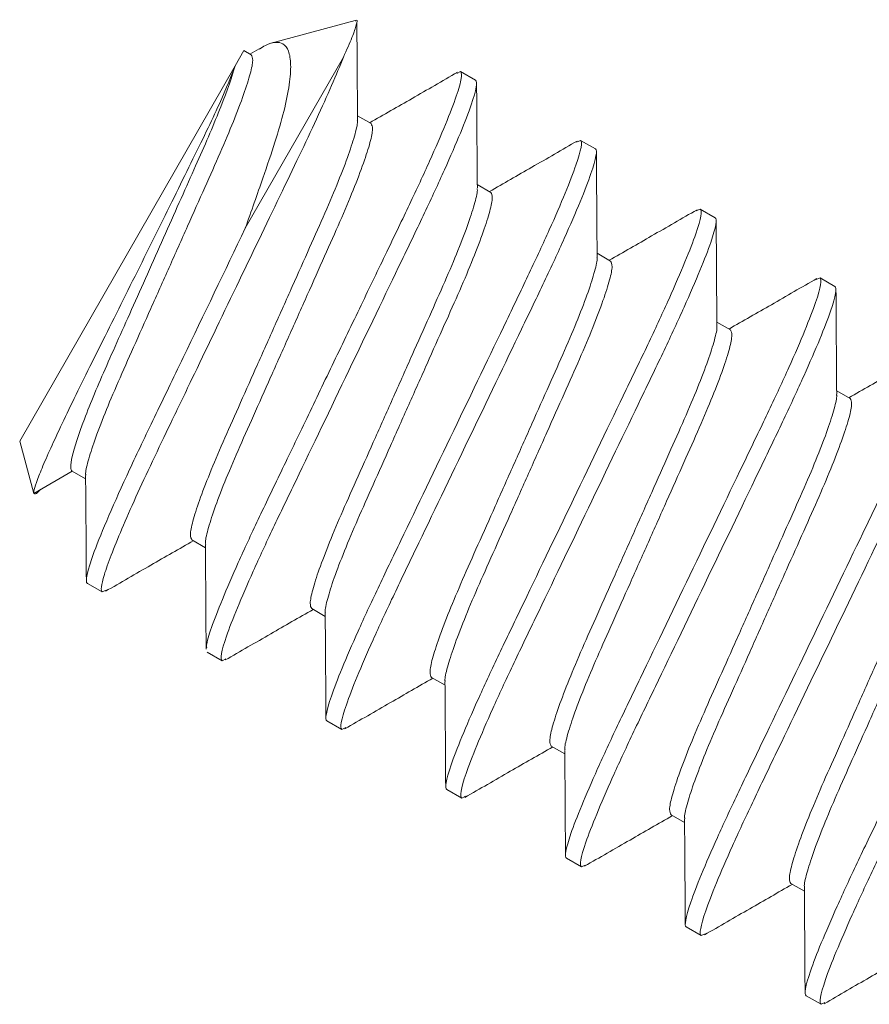
# Model space of a CAD drawing. Extents: x -19 to 93, y -170 to 69.
# Drawn here: x 91 to 91, y -157 to -157 of the extents above; entities that cross this region are included whole.
import ezdxf

# ---------------------------------------------------------------- set-up
doc = ezdxf.new("R2010")
doc.units = 0
doc.header["$MEASUREMENT"] = 0
doc.layers.get('0').update_dxf_attribs({"linetype": 'CONTINUOUS', "lineweight": 15})

msp = doc.modelspace()

# ---------------------------------------------------------------- linework, layer by layer
for p, q in [((91.15722, -157.084), (91.13184, -157.09088)), ((91.12358, -157.09311), (91.12094, -157.09772)), ((91.12584, -157.09441), (91.12358, -157.09311)), ((91.12823, -157.09255), (91.12541, -157.09416)), ((91.12094, -157.09772), (91.05596, -157.21096)), ((91.18783, -157.10001), (91.18901, -157.09945)), ((91.18901, -157.09945), (91.19353, -157.10204)), ((91.16199, -157.11515), (91.1579, -157.1128)), ((91.22398, -157.12074), (91.22515, -157.12019)), ((91.22515, -157.12019), (91.22967, -157.12278)), ((91.19813, -157.13589), (91.19404, -157.13354)), ((91.26012, -157.14148), (91.26129, -157.14093)), ((91.26129, -157.14093), (91.26581, -157.14352)), ((91.23427, -157.15663), (91.23018, -157.15428)), ((91.29626, -157.16222), (91.29744, -157.16167)), ((91.29744, -157.16167), (91.30196, -157.16426)), ((91.27041, -157.17736), (91.26633, -157.17502)), ((91.30656, -157.1981), (91.30247, -157.19576)), ((91.05596, -157.21096), (91.06024, -157.22674)), ((91.06024, -157.22674), (91.07178, -157.22003)), ((91.07178, -157.22003), (91.07586, -157.22238)), ((91.10792, -157.24077), (91.11201, -157.24312)), ((91.08089, -157.25647), (91.07638, -157.25388)), ((91.08089, -157.25647), (91.08207, -157.25591)), ((91.14406, -157.26151), (91.14815, -157.26386)), ((91.11704, -157.27721), (91.11252, -157.27462)), ((91.11704, -157.27721), (91.11821, -157.27665)), ((91.1802, -157.28225), (91.18429, -157.28459)), ((91.15318, -157.29795), (91.14866, -157.29535)), ((91.15318, -157.29795), (91.15432, -157.2974)), ((91.21635, -157.30299), (91.22043, -157.30533)), ((91.18932, -157.31869), (91.1848, -157.31609)), ((91.18932, -157.31869), (91.19049, -157.31813)), ((91.25249, -157.32373), (91.25658, -157.32607)), ((91.22546, -157.33943), (91.22095, -157.33683)), ((91.22546, -157.33943), (91.22663, -157.33887)), ((91.28863, -157.34447), (91.29272, -157.34681)), ((91.26161, -157.36016), (91.25709, -157.35757)), ((91.26161, -157.36016), (91.26277, -157.35961)), ((91.29775, -157.3809), (91.29323, -157.37831)), ((91.29775, -157.3809), (91.29892, -157.38035))]:
    msp.add_line(p, q)
at = {"color": 8}
msp.add_line((91.12402, -157.14673), (91.15366, -157.09508), dxfattribs=at)
for points, knots in [([(91.15366, -157.09508), (91.1546, -157.09295), (91.1565, -157.08864), (91.15765, -157.08516), (91.15795, -157.08363), (91.15737, -157.08408), (91.15727, -157.08417)], [0, 0, 0, 0, 0.307827, 0.624582, 0.932409, 1, 1, 1, 1]), ([(91.12827, -157.09263), (91.12891, -157.09224), (91.13093, -157.091), (91.13319, -157.09045), (91.13562, -157.09087), (91.13723, -157.09304), (91.13791, -157.09714), (91.13747, -157.1032), (91.13585, -157.11109), (91.1331, -157.12062), (91.12909, -157.13234), (91.12584, -157.14157), (91.12402, -157.14673)], [0, 0, 0, 0, 0.0396208, 0.1270212, 0.2163118, 0.317537, 0.4213238, 0.5293472, 0.640501, 0.7485667, 0.8595648, 1, 1, 1, 1]), ([(91.12584, -157.09441), (91.12607, -157.09482), (91.12652, -157.09564), (91.1257, -157.09978), (91.12373, -157.106), (91.12062, -157.11416), (91.1166, -157.12371), (91.11181, -157.13439), (91.1066, -157.14611), (91.10107, -157.15852), (91.09554, -157.17093), (91.09033, -157.18264), (91.08553, -157.19332), (91.08152, -157.20287), (91.07839, -157.21106), (91.0765, -157.21714), (91.07571, -157.22049), (91.0759, -157.22111), (91.07592, -157.22118)], [0, 0, 0, 0, 0.064387, 0.130937, 0.198395, 0.265396, 0.330631, 0.394412, 0.460372, 0.527676, 0.594981, 0.66094, 0.724722, 0.789957, 0.856957, 0.924415, 0.990965, 1, 1, 1, 1]), ([(91.15366, -157.09508), (91.15161, -157.10019), (91.14881, -157.10662), (91.14223, -157.12089), (91.13856, -157.12848), (91.13038, -157.1455), (91.12589, -157.15484), (91.11677, -157.17381), (91.11216, -157.18341), (91.10569, -157.19687), (91.10361, -157.20119), (91.09967, -157.2094), (91.09782, -157.21323), (91.0925, -157.22448), (91.08931, -157.23151), (91.0843, -157.24329), (91.08249, -157.24802), (91.08052, -157.25446), (91.08036, -157.25616), (91.08089, -157.25647)], [0, 0, 0, 0, 0.125, 0.125, 0.25, 0.25, 0.375, 0.375, 0.5, 0.5, 0.5625, 0.5625, 0.625, 0.625, 0.75, 0.75, 0.875, 0.875, 1, 1, 1, 1]), ([(91.12094, -157.09772), (91.12002, -157.10042), (91.11839, -157.10434), (91.11497, -157.11187), (91.11369, -157.1146), (91.11086, -157.12051), (91.10928, -157.12371), (91.106, -157.13037), (91.1043, -157.13383), (91.10075, -157.14101), (91.0989, -157.14475), (91.0952, -157.15222), (91.09334, -157.15598), (91.08958, -157.16355), (91.08768, -157.16737), (91.08399, -157.17477), (91.08218, -157.17839), (91.07865, -157.18545), (91.07692, -157.18889), (91.0721, -157.19863), (91.06924, -157.20456), (91.0658, -157.212), (91.06479, -157.21424), (91.06304, -157.21825), (91.06231, -157.22002), (91.0606, -157.22438), (91.06008, -157.22618), (91.06024, -157.22674)], [0, 0, 0, 0, 0.125, 0.125, 0.1875, 0.1875, 0.25, 0.25, 0.3125, 0.3125, 0.375, 0.375, 0.4375, 0.4375, 0.5, 0.5, 0.5625, 0.5625, 0.625, 0.625, 0.75, 0.75, 0.8125, 0.8125, 0.875, 0.875, 1, 1, 1, 1]), ([(91.07178, -157.22003), (91.07121, -157.21971), (91.07118, -157.21825), (91.07241, -157.21292), (91.07367, -157.20905), (91.07728, -157.19957), (91.07962, -157.19398), (91.08481, -157.18225), (91.08776, -157.17566), (91.09405, -157.16153), (91.09737, -157.15408), (91.10377, -157.13972), (91.10683, -157.13285), (91.11089, -157.12374), (91.11216, -157.12086), (91.11456, -157.11524), (91.11567, -157.11254), (91.11863, -157.10502), (91.12011, -157.10078), (91.12094, -157.09772)], [0, 0, 0, 0, 0.125, 0.125, 0.25, 0.25, 0.375, 0.375, 0.5, 0.5, 0.625, 0.625, 0.75, 0.75, 0.8125, 0.8125, 0.875, 0.875, 1, 1, 1, 1]), ([(91.18901, -157.09945), (91.18919, -157.09994), (91.18954, -157.10094), (91.18792, -157.10646), (91.1847, -157.11488), (91.17988, -157.12601), (91.17382, -157.13913), (91.16671, -157.15383), (91.15897, -157.16995), (91.15076, -157.18703), (91.14255, -157.20411), (91.13481, -157.22024), (91.12771, -157.23494), (91.12165, -157.24805), (91.11682, -157.25921), (91.11365, -157.26752), (91.11217, -157.2723), (91.11236, -157.27313), (91.11241, -157.27337)], [0, 0, 0, 0, 0.0633, 0.128708, 0.194998, 0.260844, 0.32497, 0.38768, 0.452512, 0.518653, 0.584795, 0.649627, 0.712337, 0.776463, 0.842309, 0.908599, 0.974006, 1, 1, 1, 1]), ([(91.19353, -157.10204), (91.19418, -157.10242), (91.19379, -157.10486), (91.19059, -157.11412), (91.18778, -157.12094), (91.1823, -157.13315), (91.18027, -157.13754), (91.17595, -157.14665), (91.17367, -157.15136), (91.16632, -157.16665), (91.16081, -157.17812), (91.14975, -157.20113), (91.14424, -157.2126), (91.13689, -157.22789), (91.13461, -157.2326), (91.1303, -157.24171), (91.12827, -157.2461), (91.12279, -157.25831), (91.11998, -157.26513), (91.11678, -157.27439), (91.11638, -157.27683), (91.11704, -157.27721)], [0, 0, 0, 0, 0.125, 0.125, 0.25, 0.25, 0.3125, 0.3125, 0.375, 0.375, 0.5, 0.5, 0.625, 0.625, 0.6875, 0.6875, 0.75, 0.75, 0.875, 0.875, 1, 1, 1, 1]), ([(91.15783, -157.11398), (91.15786, -157.11406), (91.15805, -157.11468), (91.15726, -157.11804), (91.15537, -157.12412), (91.15225, -157.13231), (91.14823, -157.14186), (91.14343, -157.15254), (91.13822, -157.16425), (91.13269, -157.17666), (91.12716, -157.18907), (91.12195, -157.20079), (91.11716, -157.21147), (91.11314, -157.22102), (91.11003, -157.22918), (91.10806, -157.2354), (91.10724, -157.23954), (91.10769, -157.24036), (91.10792, -157.24077)], [0, 0, 0, 0, 0.009772, 0.076273, 0.14368, 0.210631, 0.275818, 0.339552, 0.405462, 0.472717, 0.539971, 0.605881, 0.669615, 0.734802, 0.801753, 0.86916, 0.935661, 1, 1, 1, 1]), ([(91.16199, -157.11515), (91.16221, -157.11555), (91.16266, -157.11638), (91.16184, -157.12052), (91.15987, -157.12674), (91.15677, -157.13489), (91.15274, -157.14445), (91.14795, -157.15513), (91.14274, -157.16685), (91.13721, -157.17926), (91.13168, -157.19166), (91.12647, -157.20338), (91.12168, -157.21406), (91.11766, -157.22361), (91.11453, -157.2318), (91.11263, -157.23789), (91.11185, -157.24128), (91.11206, -157.2419), (91.11209, -157.242)], [0, 0, 0, 0, 0.0641847, 0.1305258, 0.1977712, 0.2645614, 0.3295914, 0.3931725, 0.4589244, 0.5260173, 0.5931103, 0.6588621, 0.7224432, 0.7874732, 0.8542634, 0.9215088, 0.9878499, 1, 1, 1, 1]), ([(91.22515, -157.12019), (91.2258, -157.12056), (91.22541, -157.123), (91.22221, -157.13227), (91.2194, -157.13908), (91.21392, -157.1513), (91.21189, -157.15569), (91.20757, -157.16479), (91.2053, -157.16951), (91.19795, -157.1848), (91.19243, -157.19627), (91.18138, -157.21927), (91.17587, -157.23074), (91.16852, -157.24604), (91.16624, -157.25075), (91.16192, -157.25986), (91.15989, -157.26425), (91.15441, -157.27646), (91.1516, -157.28327), (91.1484, -157.29254), (91.14801, -157.29498), (91.14866, -157.29535)], [0, 0, 0, 0, 0.125, 0.125, 0.25, 0.25, 0.3125, 0.3125, 0.375, 0.375, 0.5, 0.5, 0.625, 0.625, 0.6875, 0.6875, 0.75, 0.75, 0.875, 0.875, 1, 1, 1, 1]), ([(91.22967, -157.12278), (91.23032, -157.12315), (91.22993, -157.1256), (91.22673, -157.13486), (91.22392, -157.14168), (91.21844, -157.15389), (91.21641, -157.15828), (91.21209, -157.16739), (91.20981, -157.1721), (91.20246, -157.18739), (91.19695, -157.19886), (91.1859, -157.22187), (91.18039, -157.23333), (91.17304, -157.24863), (91.17076, -157.25334), (91.16644, -157.26245), (91.16441, -157.26684), (91.15893, -157.27905), (91.15612, -157.28586), (91.15292, -157.29513), (91.15253, -157.29757), (91.15318, -157.29795)], [0, 0, 0, 0, 0.125, 0.125, 0.25, 0.25, 0.3125, 0.3125, 0.375, 0.375, 0.5, 0.5, 0.625, 0.625, 0.6875, 0.6875, 0.75, 0.75, 0.875, 0.875, 1, 1, 1, 1]), ([(91.19397, -157.1347), (91.194, -157.13478), (91.1942, -157.1354), (91.19341, -157.13877), (91.19151, -157.14486), (91.18839, -157.15305), (91.18437, -157.16259), (91.17957, -157.17328), (91.17437, -157.18499), (91.16884, -157.1974), (91.16331, -157.20981), (91.1581, -157.22153), (91.1533, -157.23221), (91.14928, -157.24176), (91.14617, -157.24992), (91.14421, -157.25614), (91.14338, -157.26027), (91.14384, -157.2611), (91.14406, -157.26151)], [0, 0, 0, 0, 0.010677, 0.077117, 0.144462, 0.211352, 0.276479, 0.340155, 0.406005, 0.473198, 0.540391, 0.606241, 0.669917, 0.735044, 0.801934, 0.869279, 0.93572, 1, 1, 1, 1]), ([(91.19813, -157.13589), (91.19835, -157.13629), (91.19881, -157.13712), (91.19798, -157.14126), (91.19602, -157.14748), (91.19291, -157.15563), (91.18889, -157.16519), (91.18409, -157.17587), (91.17888, -157.18759), (91.17335, -157.19999), (91.16782, -157.2124), (91.16261, -157.22412), (91.15782, -157.2348), (91.1538, -157.24435), (91.15067, -157.25254), (91.14878, -157.25862), (91.14799, -157.26197), (91.14819, -157.26259), (91.14821, -157.26266)], [0, 0, 0, 0, 0.064374, 0.13091, 0.198353, 0.26534, 0.330561, 0.394329, 0.460275, 0.527565, 0.594856, 0.660801, 0.724569, 0.78979, 0.856777, 0.92422, 0.990757, 1, 1, 1, 1]), ([(91.26129, -157.14093), (91.26195, -157.1413), (91.26156, -157.14374), (91.25836, -157.15301), (91.25555, -157.15982), (91.25006, -157.17204), (91.24803, -157.17643), (91.24372, -157.18553), (91.24144, -157.19024), (91.23409, -157.20554), (91.22858, -157.21701), (91.21752, -157.24001), (91.21201, -157.25148), (91.20466, -157.26678), (91.20238, -157.27149), (91.19807, -157.2806), (91.19604, -157.28498), (91.19055, -157.2972), (91.18774, -157.30401), (91.18454, -157.31328), (91.18415, -157.31572), (91.1848, -157.31609)], [0, 0, 0, 0, 0.125, 0.125, 0.25, 0.25, 0.3125, 0.3125, 0.375, 0.375, 0.5, 0.5, 0.625, 0.625, 0.6875, 0.6875, 0.75, 0.75, 0.875, 0.875, 1, 1, 1, 1]), ([(91.26581, -157.14352), (91.26646, -157.14389), (91.26607, -157.14634), (91.26287, -157.1556), (91.26006, -157.16242), (91.25458, -157.17463), (91.25255, -157.17902), (91.24824, -157.18813), (91.24596, -157.19284), (91.23861, -157.20813), (91.23309, -157.2196), (91.22204, -157.24261), (91.21653, -157.25407), (91.20918, -157.26937), (91.2069, -157.27408), (91.20258, -157.28319), (91.20055, -157.28758), (91.19507, -157.29979), (91.19226, -157.3066), (91.18906, -157.31587), (91.18867, -157.31831), (91.18932, -157.31869)], [0, 0, 0, 0, 0.125, 0.125, 0.25, 0.25, 0.3125, 0.3125, 0.375, 0.375, 0.5, 0.5, 0.625, 0.625, 0.6875, 0.6875, 0.75, 0.75, 0.875, 0.875, 1, 1, 1, 1]), ([(91.12402, -157.14673), (91.11795, -157.15937), (91.11139, -157.17303), (91.10227, -157.192), (91.09935, -157.19807), (91.09394, -157.20932), (91.09145, -157.21452), (91.08446, -157.22957), (91.08069, -157.23832), (91.07627, -157.25028), (91.07563, -157.25345), (91.07638, -157.25388)], [0, 0, 0, 0, 0.25, 0.25, 0.375, 0.375, 0.5, 0.5, 0.75, 0.75, 1, 1, 1, 1]), ([(91.23012, -157.15548), (91.23015, -157.15555), (91.23034, -157.15616), (91.22955, -157.15952), (91.22766, -157.16559), (91.22453, -157.17379), (91.22051, -157.18333), (91.21572, -157.19402), (91.21051, -157.20573), (91.20498, -157.21814), (91.19945, -157.23055), (91.19424, -157.24227), (91.18945, -157.25295), (91.18542, -157.2625), (91.18231, -157.27066), (91.18035, -157.27687), (91.17952, -157.28101), (91.17998, -157.28184), (91.1802, -157.28225)], [0, 0, 0, 0, 0.008995, 0.075548, 0.143008, 0.210012, 0.27525, 0.339034, 0.404996, 0.472303, 0.53961, 0.605572, 0.669356, 0.734594, 0.801597, 0.869057, 0.93561, 1, 1, 1, 1]), ([(91.23427, -157.15663), (91.23449, -157.15703), (91.23495, -157.15786), (91.23412, -157.162), (91.23216, -157.16821), (91.22905, -157.17637), (91.22503, -157.18593), (91.22024, -157.19661), (91.21503, -157.20832), (91.2095, -157.22073), (91.20397, -157.23314), (91.19876, -157.24486), (91.19396, -157.25554), (91.18994, -157.26509), (91.18682, -157.27328), (91.18492, -157.27936), (91.18413, -157.28273), (91.18433, -157.28335), (91.18436, -157.28344)], [0, 0, 0, 0, 0.064286, 0.130731, 0.198082, 0.264977, 0.330109, 0.39379, 0.459645, 0.526844, 0.594042, 0.659897, 0.723578, 0.78871, 0.855605, 0.922956, 0.989401, 1, 1, 1, 1]), ([(91.29744, -157.16167), (91.29809, -157.16204), (91.2977, -157.16448), (91.2945, -157.17375), (91.29169, -157.18056), (91.28621, -157.19278), (91.28418, -157.19716), (91.27986, -157.20627), (91.27758, -157.21098), (91.27023, -157.22628), (91.26472, -157.23775), (91.25366, -157.26075), (91.24815, -157.27222), (91.2408, -157.28752), (91.23852, -157.29223), (91.23421, -157.30133), (91.23218, -157.30572), (91.22669, -157.31794), (91.22389, -157.32475), (91.22068, -157.33402), (91.22029, -157.33646), (91.22095, -157.33683)], [0, 0, 0, 0, 0.125, 0.125, 0.25, 0.25, 0.3125, 0.3125, 0.375, 0.375, 0.5, 0.5, 0.625, 0.625, 0.6875, 0.6875, 0.75, 0.75, 0.875, 0.875, 1, 1, 1, 1]), ([(91.30196, -157.16426), (91.30261, -157.16463), (91.30222, -157.16707), (91.29902, -157.17634), (91.29621, -157.18316), (91.29072, -157.19537), (91.28869, -157.19976), (91.28438, -157.20887), (91.2821, -157.21358), (91.27475, -157.22887), (91.26924, -157.24034), (91.25818, -157.26334), (91.25267, -157.27481), (91.24532, -157.29011), (91.24304, -157.29482), (91.23873, -157.30393), (91.2367, -157.30832), (91.23121, -157.32053), (91.2284, -157.32734), (91.2252, -157.33661), (91.22481, -157.33905), (91.22546, -157.33943)], [0, 0, 0, 0, 0.125, 0.125, 0.25, 0.25, 0.3125, 0.3125, 0.375, 0.375, 0.5, 0.5, 0.625, 0.625, 0.6875, 0.6875, 0.75, 0.75, 0.875, 0.875, 1, 1, 1, 1]), ([(91.26626, -157.17619), (91.26628, -157.17627), (91.26648, -157.17689), (91.26569, -157.18025), (91.2638, -157.18633), (91.26067, -157.19453), (91.25665, -157.20407), (91.25186, -157.21475), (91.24665, -157.22647), (91.24112, -157.23888), (91.23559, -157.25129), (91.23038, -157.26301), (91.22559, -157.27369), (91.22156, -157.28324), (91.21846, -157.2914), (91.21649, -157.29761), (91.21567, -157.30175), (91.21612, -157.30258), (91.21635, -157.30299)], [0, 0, 0, 0, 0.0099837, 0.0764703, 0.1438632, 0.2107998, 0.2759724, 0.339693, 0.405589, 0.4728291, 0.5400692, 0.6059652, 0.6696858, 0.7348584, 0.8017951, 0.8691879, 0.9356745, 1, 1, 1, 1]), ([(91.27041, -157.17736), (91.27064, -157.17777), (91.27109, -157.1786), (91.27027, -157.18274), (91.2683, -157.18895), (91.26519, -157.19711), (91.26117, -157.20667), (91.25638, -157.21735), (91.25117, -157.22906), (91.24564, -157.24147), (91.24011, -157.25388), (91.2349, -157.2656), (91.2301, -157.27628), (91.22609, -157.28583), (91.22296, -157.29402), (91.22107, -157.3001), (91.22028, -157.30346), (91.22047, -157.30407), (91.2205, -157.30415)], [0, 0, 0, 0, 0.064352, 0.130867, 0.198288, 0.265253, 0.330453, 0.3942, 0.460124, 0.527392, 0.594661, 0.660584, 0.724332, 0.789532, 0.856496, 0.923917, 0.990432, 1, 1, 1, 1]), ([(91.33358, -157.18241), (91.33423, -157.18278), (91.33384, -157.18522), (91.33064, -157.19449), (91.32783, -157.2013), (91.32235, -157.21351), (91.32032, -157.2179), (91.316, -157.22701), (91.31372, -157.23172), (91.30637, -157.24702), (91.30086, -157.25849), (91.28981, -157.28149), (91.2843, -157.29296), (91.27695, -157.30825), (91.27467, -157.31297), (91.27035, -157.32207), (91.26832, -157.32646), (91.26284, -157.33868), (91.26003, -157.34549), (91.25683, -157.35476), (91.25644, -157.3572), (91.25709, -157.35757)], [0, 0, 0, 0, 0.125, 0.125, 0.25, 0.25, 0.3125, 0.3125, 0.375, 0.375, 0.5, 0.5, 0.625, 0.625, 0.6875, 0.6875, 0.75, 0.75, 0.875, 0.875, 1, 1, 1, 1]), ([(91.3381, -157.185), (91.33875, -157.18537), (91.33836, -157.18781), (91.33516, -157.19708), (91.33235, -157.20389), (91.32687, -157.21611), (91.32484, -157.2205), (91.32052, -157.2296), (91.31824, -157.23431), (91.31089, -157.24961), (91.30538, -157.26108), (91.29432, -157.28408), (91.28881, -157.29555), (91.28146, -157.31085), (91.27918, -157.31556), (91.27487, -157.32467), (91.27284, -157.32905), (91.26736, -157.34127), (91.26455, -157.34808), (91.26135, -157.35735), (91.26095, -157.35979), (91.26161, -157.36016)], [0, 0, 0, 0, 0.125, 0.125, 0.25, 0.25, 0.3125, 0.3125, 0.375, 0.375, 0.5, 0.5, 0.625, 0.625, 0.6875, 0.6875, 0.75, 0.75, 0.875, 0.875, 1, 1, 1, 1]), ([(91.3024, -157.19693), (91.30243, -157.19701), (91.30262, -157.19762), (91.30184, -157.20099), (91.29994, -157.20707), (91.29682, -157.21527), (91.2928, -157.22481), (91.288, -157.23549), (91.28279, -157.24721), (91.27726, -157.25962), (91.27173, -157.27203), (91.26652, -157.28375), (91.26173, -157.29442), (91.25771, -157.30398), (91.2546, -157.31214), (91.25263, -157.31835), (91.25181, -157.32249), (91.25226, -157.32332), (91.25249, -157.32373)], [0, 0, 0, 0, 0.0102434, 0.0767126, 0.1440877, 0.2110068, 0.2761623, 0.3398662, 0.4057449, 0.4729674, 0.5401898, 0.6060686, 0.6697725, 0.734928, 0.801847, 0.8692222, 0.9356914, 1, 1, 1, 1]), ([(91.30656, -157.1981), (91.30678, -157.19851), (91.30724, -157.19934), (91.30641, -157.20348), (91.30444, -157.20969), (91.30134, -157.21785), (91.29731, -157.22741), (91.29252, -157.23808), (91.28731, -157.2498), (91.28178, -157.26221), (91.27625, -157.27462), (91.27104, -157.28634), (91.26625, -157.29702), (91.26223, -157.30657), (91.2591, -157.31476), (91.25721, -157.32084), (91.25642, -157.32421), (91.25662, -157.32482), (91.25664, -157.3249)], [0, 0, 0, 0, 0.064313, 0.130787, 0.198167, 0.265091, 0.330251, 0.39396, 0.459843, 0.527071, 0.594298, 0.660182, 0.72389, 0.78905, 0.855974, 0.923354, 0.989828, 1, 1, 1, 1]), ([(91.36972, -157.20314), (91.37037, -157.20352), (91.36998, -157.20596), (91.36678, -157.21523), (91.36397, -157.22204), (91.35849, -157.23425), (91.35646, -157.23864), (91.35214, -157.24775), (91.34987, -157.25246), (91.34252, -157.26776), (91.337, -157.27923), (91.32595, -157.30223), (91.32044, -157.3137), (91.31309, -157.32899), (91.31081, -157.3337), (91.30649, -157.34281), (91.30446, -157.3472), (91.29898, -157.35941), (91.29617, -157.36623), (91.29297, -157.37549), (91.29258, -157.37794), (91.29323, -157.37831)], [0, 0, 0, 0, 0.125, 0.125, 0.25, 0.25, 0.3125, 0.3125, 0.375, 0.375, 0.5, 0.5, 0.625, 0.625, 0.6875, 0.6875, 0.75, 0.75, 0.875, 0.875, 1, 1, 1, 1]), ([(91.37424, -157.20574), (91.37489, -157.20611), (91.3745, -157.20855), (91.3713, -157.21782), (91.36849, -157.22463), (91.36301, -157.23685), (91.36098, -157.24124), (91.35666, -157.25034), (91.35438, -157.25505), (91.34703, -157.27035), (91.34152, -157.28182), (91.33047, -157.30482), (91.32496, -157.31629), (91.31761, -157.33159), (91.31533, -157.3363), (91.31101, -157.3454), (91.30898, -157.34979), (91.3035, -157.36201), (91.30069, -157.36882), (91.29749, -157.37809), (91.2971, -157.38053), (91.29775, -157.3809)], [0, 0, 0, 0, 0.125, 0.125, 0.25, 0.25, 0.3125, 0.3125, 0.375, 0.375, 0.5, 0.5, 0.625, 0.625, 0.6875, 0.6875, 0.75, 0.75, 0.875, 0.875, 1, 1, 1, 1]), ([(91.33855, -157.21769), (91.33857, -157.21777), (91.33877, -157.21838), (91.33798, -157.22174), (91.33609, -157.22781), (91.33296, -157.236), (91.32894, -157.24555), (91.32414, -157.25623), (91.31894, -157.26795), (91.31341, -157.28036), (91.30788, -157.29277), (91.30267, -157.30448), (91.29787, -157.31516), (91.29385, -157.32472), (91.29074, -157.33288), (91.28878, -157.33909), (91.28795, -157.34323), (91.28841, -157.34406), (91.28863, -157.34447)], [0, 0, 0, 0, 0.00915, 0.075692, 0.143142, 0.210135, 0.275362, 0.339137, 0.405088, 0.472385, 0.539682, 0.605633, 0.669408, 0.734635, 0.801628, 0.869078, 0.93562, 1, 1, 1, 1]), ([(91.3427, -157.21884), (91.34292, -157.21925), (91.34338, -157.22008), (91.34255, -157.22422), (91.34059, -157.23043), (91.33748, -157.23859), (91.33346, -157.24814), (91.32866, -157.25882), (91.32345, -157.27054), (91.31792, -157.28295), (91.31239, -157.29536), (91.30718, -157.30708), (91.30239, -157.31776), (91.29837, -157.3273), (91.29524, -157.3355), (91.29335, -157.34158), (91.29256, -157.34494), (91.29276, -157.34555), (91.29278, -157.34563)], [0, 0, 0, 0, 0.064333, 0.130828, 0.198229, 0.265173, 0.330354, 0.394082, 0.459986, 0.527234, 0.594483, 0.660387, 0.724115, 0.789295, 0.85624, 0.923641, 0.990136, 1, 1, 1, 1])]:
    msp.add_open_spline(points, degree=3, knots=knots, dxfattribs=at)
for points, knots in [([(91.15791, -157.11385), (91.15786, -157.10858), (91.15779, -157.09885), (91.15773, -157.08911), (91.15771, -157.08465)], [0, 0, 0, 0, 0.540899, 1, 1, 1, 1]), ([(91.18805, -157.09965), (91.18349, -157.10229), (91.17466, -157.10738), (91.16582, -157.11245), (91.16156, -157.1149)], [0, 0, 0, 0, 0.517531, 1, 1, 1, 1]), ([(91.19405, -157.13455), (91.19401, -157.12928), (91.19392, -157.11874), (91.19386, -157.10819), (91.19383, -157.10292)], [0, 0, 0, 0, 0.4994192, 1, 1, 1, 1]), ([(91.2242, -157.12039), (91.21963, -157.12303), (91.2108, -157.12812), (91.20196, -157.13319), (91.1977, -157.13564)], [0, 0, 0, 0, 0.5178771, 1, 1, 1, 1]), ([(91.23019, -157.15535), (91.23015, -157.15009), (91.23007, -157.13953), (91.23001, -157.12898), (91.22998, -157.1237)], [0, 0, 0, 0, 0.499386, 1, 1, 1, 1]), ([(91.26034, -157.14113), (91.25578, -157.14376), (91.24695, -157.14886), (91.23811, -157.15393), (91.23384, -157.15638)], [0, 0, 0, 0, 0.517473, 1, 1, 1, 1]), ([(91.26633, -157.17605), (91.26629, -157.17079), (91.26621, -157.16026), (91.26615, -157.14972), (91.26612, -157.14444)], [0, 0, 0, 0, 0.499462, 1, 1, 1, 1]), ([(91.29649, -157.16187), (91.29191, -157.16451), (91.28308, -157.1696), (91.27424, -157.17467), (91.26998, -157.17712)], [0, 0, 0, 0, 0.5181302, 1, 1, 1, 1]), ([(91.30248, -157.19678), (91.30243, -157.19152), (91.30235, -157.18098), (91.30229, -157.17043), (91.30226, -157.16516)], [0, 0, 0, 0, 0.4994301, 1, 1, 1, 1]), ([(91.33265, -157.18259), (91.32808, -157.18523), (91.31925, -157.19033), (91.3104, -157.1954), (91.30613, -157.19786)], [0, 0, 0, 0, 0.517066, 1, 1, 1, 1]), ([(91.07585, -157.2213), (91.0759, -157.22657), (91.07598, -157.23713), (91.07604, -157.24768), (91.07607, -157.25296)], [0, 0, 0, 0, 0.499383, 1, 1, 1, 1]), ([(91.06226, -157.22549), (91.06218, -157.22559), (91.06141, -157.2265), (91.06068, -157.227), (91.06038, -157.22682), (91.06024, -157.22674)], [0, 0, 0, 0, 0.059486, 0.525825, 1, 1, 1, 1]), ([(91.08185, -157.25627), (91.08642, -157.25363), (91.09525, -157.24854), (91.10409, -157.24346), (91.10835, -157.24102)], [0, 0, 0, 0, 0.518153, 1, 1, 1, 1]), ([(91.112, -157.24216), (91.11204, -157.24742), (91.11212, -157.25795), (91.11218, -157.26848), (91.11221, -157.27375)], [0, 0, 0, 0, 0.499508, 1, 1, 1, 1]), ([(91.11799, -157.277), (91.12256, -157.27437), (91.13139, -157.26928), (91.14023, -157.2642), (91.14449, -157.26176)], [0, 0, 0, 0, 0.517531, 1, 1, 1, 1]), ([(91.14814, -157.26279), (91.14818, -157.26806), (91.14827, -157.27861), (91.14833, -157.28916), (91.14836, -157.29444)], [0, 0, 0, 0, 0.49939, 1, 1, 1, 1]), ([(91.1541, -157.29776), (91.15867, -157.29513), (91.16751, -157.29003), (91.17636, -157.28495), (91.18063, -157.2825)], [0, 0, 0, 0, 0.517178, 1, 1, 1, 1]), ([(91.18428, -157.28358), (91.18432, -157.28885), (91.18441, -157.29939), (91.18447, -157.30993), (91.1845, -157.31521)], [0, 0, 0, 0, 0.499426, 1, 1, 1, 1]), ([(91.19027, -157.31849), (91.19484, -157.31585), (91.20367, -157.31075), (91.21252, -157.30568), (91.21678, -157.30323)], [0, 0, 0, 0, 0.518181, 1, 1, 1, 1]), ([(91.22042, -157.30428), (91.22047, -157.30955), (91.22055, -157.32009), (91.22061, -157.33064), (91.22064, -157.33592)], [0, 0, 0, 0, 0.499412, 1, 1, 1, 1]), ([(91.22641, -157.33923), (91.23098, -157.33659), (91.23981, -157.3315), (91.24865, -157.32642), (91.25292, -157.32397)], [0, 0, 0, 0, 0.517378, 1, 1, 1, 1]), ([(91.25657, -157.32504), (91.25661, -157.33031), (91.25669, -157.34085), (91.25675, -157.35139), (91.25678, -157.35667)], [0, 0, 0, 0, 0.49943, 1, 1, 1, 1]), ([(91.26255, -157.35997), (91.26712, -157.35733), (91.27595, -157.35224), (91.28479, -157.34716), (91.28906, -157.34471)], [0, 0, 0, 0, 0.517567, 1, 1, 1, 1]), ([(91.29271, -157.34577), (91.29275, -157.35103), (91.29284, -157.36157), (91.2929, -157.37211), (91.29293, -157.37739)], [0, 0, 0, 0, 0.499452, 1, 1, 1, 1]), ([(91.29869, -157.38071), (91.30327, -157.37807), (91.3121, -157.37297), (91.32094, -157.3679), (91.3252, -157.36545)], [0, 0, 0, 0, 0.517972, 1, 1, 1, 1])]:
    msp.add_open_spline(points, degree=3, knots=knots)

doc.saveas('drawing.dxf')
